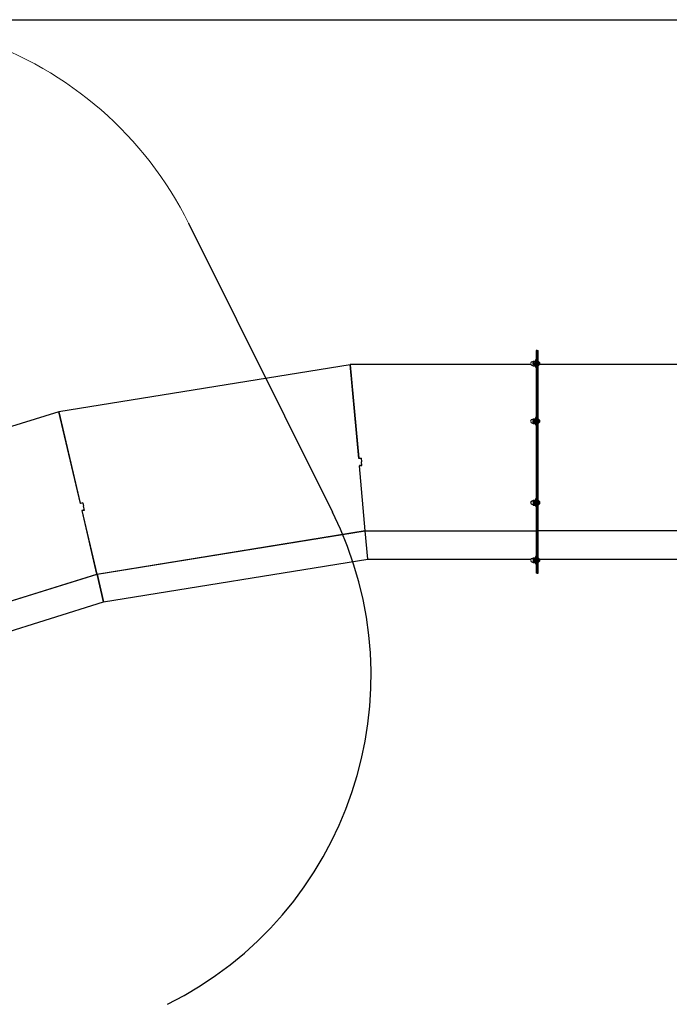
# Paper-space layout 'Основные габаритные размеры' of a CAD drawing. Units: millimetres. Extents: x 4.7 to 18.6, y 4.4 to 11.6.
# Drawn here: x 8.7 to 11.3, y 7.6 to 11.6 of the extents above; entities that cross this region are included whole.
import ezdxf

# ---------------------------------------------------------------- set-up
doc = ezdxf.new("R2010")
doc.units = ezdxf.units.MM
doc.header["$LTSCALE"] = 100
doc.header["$PDSIZE"] = -1
doc.linetypes.add('SLD-Сплошная', pattern=[0])
doc.layers.add('ПРИМЕЧАНИЯ', color=7, linetype='SLD-Сплошная')
doc.styles.add('SLDTEXTSTYLE1', font='isocpeui_0.ttf')
doc.dimstyles.new('SLDDIMSTYLE2', dxfattribs={"dimtxt": 0.3, "dimasz": 0.3, "dimexe": 0, "dimexo": 0.0625, "dimgap": 0.075, "dimtad": 2, "dimrnd": 1e-09, "dimzin": 12, "dimdsep": 46, "dimtxsty": 'SLDTEXTSTYLE1', "dimsah": 1, "dimcen": 0.09, "dimadec": 0, "dimazin": 3, "dimtfac": 1, "dimtdec": 3, "dimtofl": 0, "dimtmove": 0, "dimatfit": 3, "dimfxl": 1, "dimfrac": 2, "dimtolj": 1, "dimtzin": 12, "dimarcsym": 0})

# ---------------------------------------------------------------- blocks, each defined once
blk = doc.blocks.new('_D_4')
at = {"layer": 'Defpoints', "color": 0, "transparency": 16777216}
for p in [(8.0116, 11.6434), (6.7729, 6.5535), (18.1561, 6.5535)]:
    blk.add_point(p, dxfattribs=at)
at = {"layer": 'ПРИМЕЧАНИЯ', "color": 0, "lineweight": -2, "transparency": 16777216}
for p, q in [((8.0741, 11.6434), (18.1561, 11.6434)), ((18.1561, 11.3434), (18.1561, 6.8535)), ((6.8354, 6.5535), (18.1561, 6.5535))]:
    blk.add_line(p, q, dxfattribs=at)
at = {"layer": 'ПРИМЕЧАНИЯ', "color": 0, "transparency": 16777216}
for points in [[(18.1061, 11.3434), (18.2061, 11.3434), (18.1561, 11.6434)], [(18.1061, 6.8535), (18.2061, 6.8535), (18.1561, 6.5535)]]:
    blk.add_solid(points, dxfattribs=at)
at = {"layer": 'ПРИМЕЧАНИЯ', "color": 0, "lineweight": 18, "transparency": 16777216, "insert": (18.2311, 9.0984), "char_height": 0.3, "attachment_point": 2, "rotation": 90, "style": 'SLDTEXTSTYLE1'}
blk.add_mtext('\\A1;5.09м', dxfattribs=at)
blk = doc.blocks.new('_D_5')
at = {"layer": 'Defpoints', "color": 0, "transparency": 16777216}
for p in [(4.6852, 9.2345), (16.8714, 9.2345), (16.8714, 4.8557)]:
    blk.add_point(p, dxfattribs=at)
at = {"layer": 'ПРИМЕЧАНИЯ', "color": 0, "lineweight": -2, "transparency": 16777216}
for p, q in [((4.6852, 9.172), (4.6852, 4.8557)), ((16.8714, 9.172), (16.8714, 4.8557)), ((4.9852, 4.8557), (16.5714, 4.8557))]:
    blk.add_line(p, q, dxfattribs=at)
at = {"layer": 'ПРИМЕЧАНИЯ', "color": 0, "transparency": 16777216}
for points in [[(4.9852, 4.9057), (4.9852, 4.8057), (4.6852, 4.8557)], [(16.5714, 4.9057), (16.5714, 4.8057), (16.8714, 4.8557)]]:
    blk.add_solid(points, dxfattribs=at)
at = {"layer": 'ПРИМЕЧАНИЯ', "color": 0, "lineweight": 18, "transparency": 16777216, "insert": (10.7783, 4.7807), "char_height": 0.3, "attachment_point": 2, "style": 'SLDTEXTSTYLE1'}
blk.add_mtext('\\A1;12.19м', dxfattribs=at)
blk = doc.blocks.new('_D_10')
at = {"layer": 'Defpoints', "color": 0, "transparency": 16777216}
for p in [(6.1868, 9.2324), (15.3697, 9.2324), (6.1868, 5.5535)]:
    blk.add_point(p, dxfattribs=at)
at = {"layer": 'ПРИМЕЧАНИЯ', "color": 0, "lineweight": -2, "transparency": 16777216}
for p, q in [((6.1868, 9.1699), (6.1868, 5.5535)), ((15.3697, 9.1699), (15.3697, 5.5535)), ((15.0697, 5.5535), (6.4868, 5.5535))]:
    blk.add_line(p, q, dxfattribs=at)
at = {"layer": 'ПРИМЕЧАНИЯ', "color": 0, "transparency": 16777216}
for points in [[(6.4868, 5.6035), (6.4868, 5.5035), (6.1868, 5.5535)], [(15.0697, 5.6035), (15.0697, 5.5035), (15.3697, 5.5535)]]:
    blk.add_solid(points, dxfattribs=at)
at = {"layer": 'ПРИМЕЧАНИЯ', "color": 0, "transparency": 16777216, "insert": (10.7783, 5.4785), "char_height": 0.3, "attachment_point": 2, "style": 'SLDTEXTSTYLE1'}
blk.add_mtext('\\A1;9.18м', dxfattribs=at)

psp = doc.layouts.new('Основные габаритные размеры')

# ---------------------------------------------------------------- linework, layer by layer
at = {"color": 7, "linetype": 'SLD-Сплошная'}
psp.add_line((9.3545, 10.8116), (9.9422, 9.6306), dxfattribs=at)
at = {"color": 7, "linetype": 'SLD-Сплошная', "lineweight": 25}
for p, q in [((10.7783, 10.2911), (10.7743, 10.2911)), ((10.7743, 10.2911), (10.7743, 9.8366)), ((10.7783, 9.8366), (10.7783, 10.2911)), ((10.7783, 10.2911), (10.7823, 10.2911)), ((10.7823, 9.8366), (10.7823, 10.2911)), ((10.0148, 10.2335), (8.8239, 10.0407)), ((10.7524, 10.2341), (10.0148, 10.2341)), ((10.0493, 9.8501), (10.0148, 10.2341)), ((10.0148, 10.2335), (10.0492, 9.851)), ((10.761, 10.2455), (10.7588, 10.2455)), ((10.7588, 10.2305), (10.761, 10.2305)), ((10.7615, 10.2468), (10.7613, 10.2465)), ((10.7613, 10.2465), (10.7613, 10.2465)), ((10.7613, 10.2464), (10.7613, 10.2416)), ((10.7613, 10.2416), (10.7613, 10.2331)), ((10.7619, 10.247), (10.762, 10.2475)), ((10.762, 10.2475), (10.7685, 10.2475)), ((10.762, 10.2469), (10.7685, 10.2469)), ((10.762, 10.246), (10.7685, 10.246)), ((10.762, 10.2371), (10.7685, 10.2371)), ((10.762, 10.2291), (10.7685, 10.2291)), ((10.7685, 10.2475), (10.7688, 10.2467)), ((10.7693, 10.2465), (10.7691, 10.2468)), ((10.7693, 10.2464), (10.7693, 10.2416)), ((10.7718, 10.2456), (10.7693, 10.2456)), ((10.7693, 10.2416), (10.7693, 10.2331)), ((10.7693, 10.2331), (10.7693, 10.2295)), ((10.7693, 10.2304), (10.7718, 10.2304)), ((10.7693, 10.2294), (10.7693, 10.2295)), ((10.7743, 10.253), (10.7718, 10.253)), ((10.7718, 10.253), (10.7718, 10.223)), ((10.7718, 10.223), (10.7743, 10.223)), ((10.7827, 10.2467), (10.7823, 10.2467)), ((10.7823, 10.2292), (10.7827, 10.2292)), ((10.7827, 10.2467), (10.7827, 10.2292)), ((10.7878, 10.2423), (10.7878, 10.2336)), ((11.5418, 10.2341), (10.7878, 10.2341)), ((8.8239, 10.0407), (8.1649, 9.8352)), ((8.9121, 9.6662), (8.8239, 10.0407)), ((8.8239, 10.0407), (8.9119, 9.6669)), ((10.761, 10.0101), (10.7588, 10.0101)), ((10.7588, 9.9951), (10.761, 9.9951)), ((10.7614, 10.0113), (10.7613, 10.0111)), ((10.7613, 10.0111), (10.7613, 10.0108)), ((10.7613, 10.0108), (10.7613, 10.0049)), ((10.7613, 10.0049), (10.7613, 9.9967)), ((10.7613, 9.9967), (10.7613, 9.9941)), ((10.7613, 9.9941), (10.7614, 9.9938)), ((10.762, 10.012), (10.7685, 10.012)), ((10.762, 10.0096), (10.7685, 10.0096)), ((10.762, 10.0002), (10.7685, 10.0002)), ((10.762, 9.9931), (10.7685, 9.9931)), ((10.7693, 10.0111), (10.7691, 10.0113)), ((10.7691, 9.9938), (10.7693, 9.9941)), ((10.7693, 10.0111), (10.7693, 10.0108)), ((10.7693, 10.0108), (10.7693, 10.0049)), ((10.7718, 10.0102), (10.7693, 10.0102)), ((10.7693, 10.0049), (10.7693, 9.9967)), ((10.7693, 9.9967), (10.7693, 9.9941)), ((10.7693, 9.995), (10.7718, 9.995)), ((10.7743, 10.0176), (10.7718, 10.0176)), ((10.7718, 10.0176), (10.7718, 9.9876)), ((10.7718, 9.9876), (10.7743, 9.9876)), ((10.7827, 10.0113), (10.7823, 10.0113)), ((10.7823, 9.9938), (10.7827, 9.9938)), ((10.7827, 10.0113), (10.7827, 9.9938)), ((10.7878, 10.0069), (10.7878, 9.9982)), ((10.0492, 9.851), (10.0592, 9.8519)), ((10.0593, 9.851), (10.0493, 9.8501)), ((10.0619, 9.822), (10.0519, 9.8211)), ((10.0519, 9.8211), (10.052, 9.8203)), ((10.052, 9.8203), (10.062, 9.8211)), ((10.0759, 9.555), (10.052, 9.8203)), ((10.0592, 9.8519), (10.0605, 9.8369)), ((10.062, 9.8211), (10.0605, 9.8369)), ((10.7783, 9.8366), (10.7743, 9.8366)), ((10.7783, 9.8356), (10.7743, 9.8356)), ((10.7743, 9.8356), (10.7743, 9.3811)), ((10.7783, 9.8366), (10.7823, 9.8366)), ((10.7783, 9.8356), (10.7783, 9.8366)), ((10.7783, 9.3811), (10.7783, 9.8356)), ((10.7783, 9.8356), (10.7823, 9.8356)), ((10.7823, 9.3811), (10.7823, 9.8356)), ((8.9119, 9.6669), (8.9217, 9.6692)), ((8.9218, 9.6685), (8.9121, 9.6662)), ((8.9217, 9.6692), (8.9251, 9.6546)), ((10.761, 9.6771), (10.7588, 9.6771)), ((10.7588, 9.6621), (10.761, 9.6621)), ((10.7618, 9.679), (10.7613, 9.6781)), ((10.7613, 9.6781), (10.7613, 9.6766)), ((10.7613, 9.6766), (10.7613, 9.6689)), ((10.7613, 9.6689), (10.7613, 9.6619)), ((10.7613, 9.6619), (10.7613, 9.6611)), ((10.7613, 9.6611), (10.7618, 9.6602)), ((10.762, 9.6794), (10.7618, 9.679)), ((10.762, 9.6794), (10.7685, 9.6794)), ((10.762, 9.6738), (10.7685, 9.6738)), ((10.762, 9.664), (10.7685, 9.664)), ((10.762, 9.6598), (10.7685, 9.6598)), ((10.7687, 9.679), (10.7685, 9.6794)), ((10.7693, 9.6781), (10.7688, 9.679)), ((10.7688, 9.6602), (10.7693, 9.6611)), ((10.7693, 9.6781), (10.7693, 9.6766)), ((10.7718, 9.6772), (10.7693, 9.6772)), ((10.7693, 9.6766), (10.7693, 9.6689)), ((10.7693, 9.6689), (10.7693, 9.6619)), ((10.7693, 9.662), (10.7718, 9.662)), ((10.7693, 9.6619), (10.7693, 9.6611)), ((10.7743, 9.6846), (10.7718, 9.6846)), ((10.7718, 9.6846), (10.7718, 9.6546)), ((10.7827, 9.6784), (10.7823, 9.6784)), ((10.7823, 9.6609), (10.7827, 9.6609)), ((10.7827, 9.6784), (10.7827, 9.6609)), ((10.7878, 9.674), (10.7878, 9.6652)), ((8.9285, 9.64), (8.9188, 9.6377)), ((8.9188, 9.6377), (8.98, 9.378)), ((8.919, 9.637), (8.9287, 9.6393)), ((8.98, 9.378), (8.919, 9.637)), ((8.9287, 9.6393), (8.9251, 9.6546)), ((10.7718, 9.6546), (10.7743, 9.6546)), ((8.98, 9.378), (10.0758, 9.5554)), ((8.9801, 9.3773), (10.0759, 9.5547)), ((10.0759, 9.555), (10.7743, 9.555)), ((10.0759, 9.5547), (10.0759, 9.555)), ((10.0759, 9.5547), (10.0759, 9.5545)), ((10.0759, 9.5545), (10.0759, 9.5543)), ((10.0864, 9.4381), (10.0759, 9.5543)), ((10.0759, 9.5543), (10.7743, 9.5543)), ((11.4807, 9.555), (10.7823, 9.555)), ((11.4807, 9.5543), (10.7823, 9.5543)), ((9.0068, 9.2639), (10.0863, 9.4387)), ((10.0864, 9.4381), (10.7524, 9.4381)), ((10.761, 9.4417), (10.7588, 9.4417)), ((10.7588, 9.4267), (10.761, 9.4267)), ((10.7615, 9.443), (10.7613, 9.4427)), ((10.7613, 9.4427), (10.7613, 9.4403)), ((10.7613, 9.4403), (10.7613, 9.4321)), ((10.7613, 9.4321), (10.7613, 9.426)), ((10.7613, 9.426), (10.7613, 9.4257)), ((10.7613, 9.4257), (10.7615, 9.4254)), ((10.762, 9.4437), (10.7685, 9.4437)), ((10.762, 9.4369), (10.7685, 9.4369)), ((10.762, 9.4274), (10.7685, 9.4274)), ((10.762, 9.4247), (10.7685, 9.4247)), ((10.7693, 9.4427), (10.7691, 9.443)), ((10.7691, 9.4253), (10.7693, 9.4257)), ((10.7693, 9.4427), (10.7693, 9.4403)), ((10.7718, 9.4418), (10.7693, 9.4418)), ((10.7693, 9.4403), (10.7693, 9.4321)), ((10.7693, 9.4321), (10.7693, 9.426)), ((10.7693, 9.4266), (10.7718, 9.4266)), ((10.7693, 9.426), (10.7693, 9.4257)), ((10.7743, 9.4492), (10.7718, 9.4492)), ((10.7718, 9.4492), (10.7718, 9.4488)), ((10.7718, 9.4488), (10.7718, 9.4192)), ((10.7718, 9.4192), (10.7743, 9.4192)), ((10.7827, 9.4429), (10.7823, 9.4429)), ((10.7823, 9.4254), (10.7827, 9.4254)), ((10.7827, 9.4429), (10.7827, 9.4427)), ((10.7827, 9.4427), (10.7827, 9.4254)), ((10.7878, 9.4386), (10.7878, 9.4298)), ((10.7878, 9.4381), (10.7933, 9.4381)), ((10.7933, 9.4381), (11.4702, 9.4381)), ((10.7933, 9.4381), (10.7933, 9.4381)), ((8.4713, 9.2195), (8.98, 9.378)), ((8.4716, 9.2188), (8.9801, 9.3773)), ((8.98, 9.378), (8.9801, 9.3773)), ((9.0068, 9.2639), (8.9801, 9.3773)), ((8.9801, 9.3773), (9.0068, 9.2639)), ((10.7783, 9.3811), (10.7743, 9.3811)), ((10.7783, 9.3811), (10.7823, 9.3811)), ((8.5241, 9.1134), (9.0068, 9.2639))]:
    psp.add_line(p, q, dxfattribs=at)
at = {"color": 7, "linetype": 'SLD-Сплошная', "lineweight": 25, "flags": 128}
for points in [[(10.762, 10.2469), (10.7613, 10.2465), (10.7613, 10.2464)], [(10.7613, 10.2464), (10.7617, 10.2461), (10.762, 10.246)], [(10.762, 10.2371), (10.7615, 10.2393), (10.7613, 10.2416)], [(10.762, 10.2291), (10.7615, 10.2311), (10.7613, 10.2331)], [(10.762, 10.2475), (10.7615, 10.2468), (10.7615, 10.2468)], [(10.7691, 10.2468), (10.7691, 10.2469), (10.7685, 10.2475)], [(10.7693, 10.2464), (10.7692, 10.2465), (10.7685, 10.2469)], [(10.7685, 10.246), (10.7688, 10.2461), (10.7693, 10.2464)], [(10.7685, 10.246), (10.7691, 10.2439), (10.7693, 10.2416)], [(10.7685, 10.2371), (10.7691, 10.2352), (10.7693, 10.2331)], [(10.7685, 10.2291), (10.7688, 10.2292), (10.7693, 10.2295)], [(10.762, 10.012), (10.7613, 10.0111), (10.7613, 10.0108)], [(10.7613, 10.0108), (10.7617, 10.0099), (10.762, 10.0096)], [(10.762, 10.0002), (10.7615, 10.0025), (10.7613, 10.0049)], [(10.762, 9.9931), (10.7615, 9.9949), (10.7613, 9.9967)], [(10.7615, 9.9938), (10.7617, 9.9934), (10.762, 9.9931)], [(10.7693, 10.0108), (10.7692, 10.0111), (10.7685, 10.012)], [(10.7685, 10.0096), (10.7688, 10.0099), (10.7693, 10.0108)], [(10.7685, 10.0096), (10.7691, 10.0073), (10.7693, 10.0049)], [(10.7685, 10.0002), (10.7691, 9.9985), (10.7693, 9.9967)], [(10.7685, 9.9931), (10.7688, 9.9934), (10.769, 9.9938)], [(10.762, 9.6738), (10.7615, 9.6752), (10.7613, 9.6766)], [(10.762, 9.6738), (10.7613, 9.6702), (10.7613, 9.6689)], [(10.7613, 9.6689), (10.7617, 9.6652), (10.762, 9.664)], [(10.762, 9.6598), (10.7615, 9.6609), (10.7613, 9.6619)], [(10.7685, 9.6794), (10.7691, 9.678), (10.7693, 9.6766)], [(10.7693, 9.6689), (10.7692, 9.6702), (10.7685, 9.6738)], [(10.7685, 9.664), (10.7688, 9.6652), (10.7693, 9.6689)], [(10.7685, 9.664), (10.7691, 9.663), (10.7693, 9.6619)], [(10.762, 9.4369), (10.7615, 9.4386), (10.7613, 9.4403)], [(10.762, 9.4369), (10.7613, 9.4334), (10.7613, 9.4321)], [(10.7613, 9.4321), (10.7617, 9.4285), (10.762, 9.4274)], [(10.762, 9.4247), (10.7615, 9.4253), (10.7613, 9.426)], [(10.762, 9.4437), (10.7615, 9.4431), (10.7615, 9.443)], [(10.7685, 9.4437), (10.7691, 9.4421), (10.7693, 9.4403)], [(10.7691, 9.443), (10.7691, 9.4431), (10.7685, 9.4437)], [(10.7693, 9.4321), (10.7692, 9.4334), (10.7685, 9.4369)], [(10.7685, 9.4274), (10.7688, 9.4285), (10.7693, 9.4321)], [(10.7685, 9.4274), (10.7691, 9.4267), (10.7693, 9.426)]]:
    psp.add_lwpolyline(points, dxfattribs=at)
at = {"color": 7, "linetype": 'SLD-Сплошная', "lineweight": 25}
for centre, radius, start, end in [((10.7588, 10.238), 0.0075, 90, 270), ((10.761, 10.2457), 0.00025, 270, 0), ((10.761, 10.2302), 0.00025, 0, 90), ((10.7753, 10.2415), 0.014, 161.0545, 179.5479), ((10.7729, 10.233), 0.0116, 159.1758, 179.4748), ((10.7553, 10.2417), 0.014, 341.0545, 359.5479), ((10.7577, 10.2332), 0.0116, 339.1758, 359.4748), ((10.7796, 10.238), 0.00927, 28.1759, 70.7969), ((10.7796, 10.238), 0.00927, 289.2031, 331.8241), ((10.7588, 10.0026), 0.0075, 90, 270), ((10.761, 10.0103), 0.00025, 270, 0), ((10.761, 9.9948), 0.00025, 0, 90), ((10.777, 10.0048), 0.0157, 162.1257, 179.5862), ((10.7704, 9.9965), 0.00908, 156.388, 179.3511), ((10.7536, 10.005), 0.0157, 342.1257, 359.5862), ((10.7602, 9.9968), 0.00908, 336.388, 359.3511), ((10.7796, 10.0026), 0.00927, 28.1759, 70.7969), ((10.7796, 10.0026), 0.00927, 289.2031, 331.8241), ((10.7588, 9.6696), 0.0075, 90, 270), ((10.761, 9.6774), 0.00025, 270, 0), ((10.761, 9.6619), 0.00025, 0, 90), ((10.7672, 9.6765), 0.00593, 150.6684, 179.0303), ((10.7648, 9.6618), 0.00354, 141.7077, 178.2973), ((10.7634, 9.6767), 0.00593, 330.6684, 359.0303), ((10.7658, 9.662), 0.00354, 321.7077, 358.2973), ((10.7796, 9.6696), 0.00927, 28.1759, 70.7969), ((10.7796, 9.6696), 0.00927, 289.2031, 331.8241), ((10.7588, 9.4342), 0.0075, 90, 270), ((10.761, 9.4419), 0.00025, 270, 0), ((10.761, 9.4264), 0.00025, 0, 90), ((10.7698, 9.4402), 0.00848, 155.5646, 179.3107), ((10.7631, 9.4259), 0.00182, 125.5444, 175.9493), ((10.7608, 9.4404), 0.00848, 335.5646, 359.3107), ((10.7675, 9.4262), 0.00182, 305.5444, 355.9493), ((10.7796, 9.4342), 0.00927, 28.1759, 70.7969), ((10.7796, 9.4342), 0.00927, 289.2031, 331.8241)]:
    psp.add_arc(centre, radius, start, end, dxfattribs=at)
at = {"color": 7, "linetype": 'SLD-Сплошная'}
psp.add_arc((8.5992, 8.9623), 1.5, 296.4552, 26.4552, dxfattribs=at)
at = {"layer": 'ПРИМЕЧАНИЯ', "color": 8, "lineweight": 18}
psp.add_line((9.9422, 9.6306), (9.3545, 10.8116), dxfattribs=at)
for centre, start, end in [((8.0116, 10.1434), 26.4552, 116.4552), ((8.0116, 10.1434), 26.4552, 116.4552), ((8.5992, 8.9623), 296.4552, 26.4552)]:
    psp.add_arc(centre, 1.5, start, end, dxfattribs=at)

# ---------------------------------------------------------------- dimensions: what is measured, and where the dimension line sits
dim = psp.add_linear_dim(base=(18.1561, 6.5535), p1=(8.0116, 11.6434), p2=(6.7729, 6.5535), angle=90, text='<>м', dimstyle='SLDDIMSTYLE2', dxfattribs=at)
dim.commit()
dim.dimension.update_dxf_attribs({"geometry": '_D_4', "text_midpoint": (18.1561, 9.0984), "dimtype": 160})
dim = psp.add_linear_dim(base=(16.8714, 4.8557), p1=(4.6852, 9.2345), p2=(16.8714, 9.2345), text='<>м', dimstyle='SLDDIMSTYLE2', dxfattribs=at)
dim.commit()
dim.dimension.update_dxf_attribs({"geometry": '_D_5', "text_midpoint": (10.7783, 4.8557), "dimtype": 160})
at = {"layer": 'ПРИМЕЧАНИЯ', "color": 7}
dim = psp.add_linear_dim(base=(6.1868, 5.5535), p1=(15.3697, 9.2324), p2=(6.1868, 9.2324), text='<>м', dimstyle='SLDDIMSTYLE2', dxfattribs=at)
dim.commit()
dim.dimension.update_dxf_attribs({"geometry": '_D_10', "text_midpoint": (10.7783, 5.5535), "dimtype": 160})

doc.saveas('drawing.dxf')
